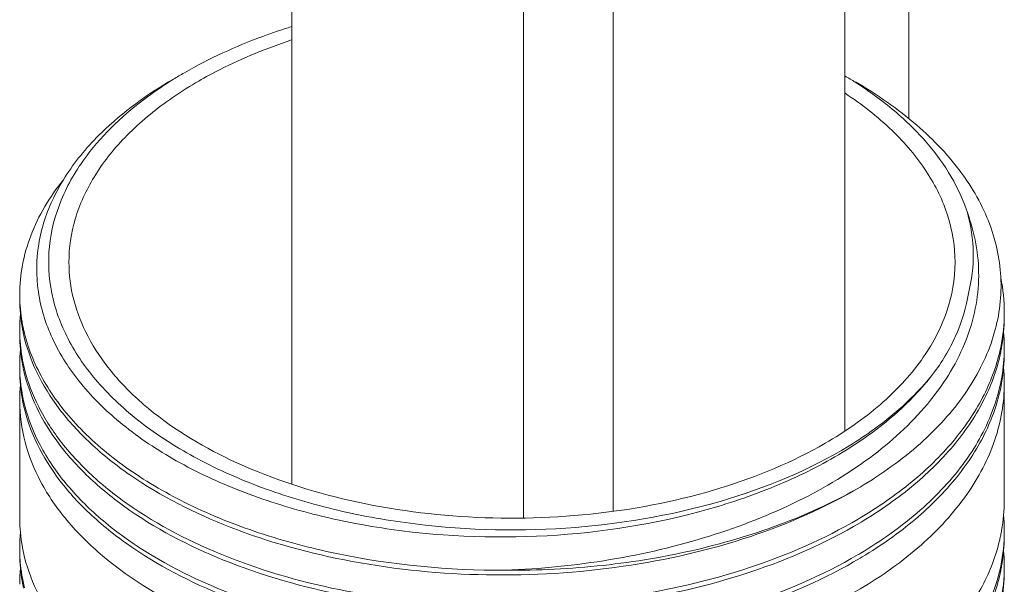
# Model space of a CAD drawing. Units: millimetres. Extents: x 7 to 203, y 6 to 291.
# Drawn here: x 138 to 146, y 135 to 140 of the extents above; entities that cross this region are included whole.
import ezdxf

# ---------------------------------------------------------------- set-up
doc = ezdxf.new("R2010")
doc.units = ezdxf.units.MM
doc.layers.add('2', color=7, linetype='Continuous', true_color=0xffffff)

msp = doc.modelspace()

# ---------------------------------------------------------------- linework, layer by layer
at = {"color": 7, "linetype": 'Continuous', "lineweight": 18}
for p, q in [((139.3294, 139.4342), (139.3293, 139.4341)), ((137.9885, 136.7215), (137.9875, 136.7265)), ((144.848, 136.3313), (144.844, 136.3288)), ((146.0863, 135.3115), (146.0869, 135.314))]:
    msp.add_line(p, q, dxfattribs=at)
for centre, radius, start, end in [((141.0894, 136.3849), 3.5207, 119.99409, 121.69445), ((143.0383, 136.4477), 3.4472, 57.52653, 59.1895), ((144.6872, 137.4494), 1.4375, 0.05476, 11.4871), ((139.2701, 137.5977), 1.3055, 180.00109, 181.71889), ((139.2893, 137.5595), 1.3246, 180.04383, 190.54191), ((139.2756, 137.3036), 1.3109, 174.41619, 179.99247), ((144.7118, 137.4507), 1.4128, 358.41272, 359.99961), ((144.689, 137.4518), 1.4357, 346.88809, 358.39408), ((144.6921, 137.4125), 1.4325, 349.86475, 359.96094), ((139.2697, 137.3038), 1.305, 180.00025, 181.71803), ((139.2893, 137.2656), 1.3246, 180.04383, 190.54191), ((139.3182, 137.5644), 1.3539, 190.52133, 190.85782), ((139.3267, 137.5661), 1.3627, 190.85924, 192.45862), ((139.3558, 137.6121), 1.3925, 194.06397, 195.12395), ((144.7063, 137.1567), 1.4184, 0.00586, 5.15836), ((139.2756, 137.0097), 1.3109, 174.41619, 179.99247), ((144.6586, 137.4181), 1.4665, 348.44531, 349.88181), ((144.6921, 137.1186), 1.4325, 349.86475, 359.96094), ((144.7118, 137.1568), 1.4128, 358.41272, 359.99961), ((139.2697, 137.0098), 1.305, 180.00025, 181.71803), ((139.3182, 137.2705), 1.3539, 190.52133, 190.85782), ((139.3267, 137.2721), 1.3627, 190.85924, 192.45862), ((139.289, 136.9716), 1.3244, 180.04038, 190.66212), ((144.7063, 136.8627), 1.4184, 0.00586, 5.15836), ((139.2753, 136.7158), 1.3107, 174.38146, 179.99758), ((144.6932, 135.8956), 1.4315, 349.89122, 359.96403), ((139.2893, 135.7487), 1.3246, 180.04383, 190.54191), ((142.951, 139.0819), 3.8765, 300.41034, 300.69157), ((142.9683, 139.0136), 3.8426, 300.69156, 301.00478), ((144.7051, 135.6398), 1.4196, 0.00562, 5.23216), ((139.2756, 135.4928), 1.3109, 174.41619, 179.99247), ((144.6575, 135.9015), 1.4676, 348.40575, 349.90905), ((144.7101, 135.6399), 1.4146, 358.41416, 0.00049), ((144.6421, 135.9046), 1.4834, 346.81359, 348.40537), ((144.6767, 135.6427), 1.448, 346.88228, 358.34231), ((144.6921, 135.6017), 1.4325, 349.86475, 359.96094), ((139.2697, 135.493), 1.305, 180.00025, 181.71803), ((139.3182, 135.7536), 1.3539, 190.52133, 190.85782), ((139.3267, 135.7553), 1.3627, 190.85924, 192.45862), ((144.7063, 135.3458), 1.4184, 0.00586, 5.15836), ((139.2893, 135.4548), 1.3246, 180.04383, 190.54191), ((142.951, 138.788), 3.8765, 300.41034, 300.69157), ((142.9683, 138.7196), 3.8426, 300.69156, 301.00478), ((139.2756, 135.1988), 1.3109, 174.41619, 179.99247), ((144.6768, 135.3487), 1.4479, 346.93702, 358.34514), ((144.6586, 135.6073), 1.4665, 348.44531, 349.88181), ((144.6921, 135.3078), 1.4325, 349.86475, 359.96094), ((144.7118, 135.346), 1.4128, 358.41272, 359.99961), ((139.3182, 135.4597), 1.3539, 190.52133, 190.85782), ((139.3267, 135.4613), 1.3627, 190.85924, 192.45862)]:
    msp.add_arc(centre, radius, start, end, dxfattribs=at)
for points, knots in [([(140.2186, 139.8168), (140.138, 139.7917), (139.8321, 139.6879), (139.536, 139.5535), (139.3294, 139.4342)], [0, 0, 0, 0, 0.261255, 1, 1, 1, 1]), ([(138.4881, 138.7715), (138.5364, 138.8293), (138.7573, 139.0665), (139.0242, 139.258), (139.2393, 139.3822)], [0, 0, 0, 0, 0.232626, 1, 1, 1, 1]), ([(139.2396, 139.3806), (139.1662, 139.3352), (138.8999, 139.1567), (138.6604, 138.9339), (138.5199, 138.7462)], [0, 0, 0, 0, 0.269008, 1, 1, 1, 1]), ([(145.8183, 138.2769), (145.7848, 138.3795), (145.6908, 138.5844), (145.4846, 138.8674), (145.2143, 139.1303), (145.003, 139.2834), (144.8891, 139.3559)], [0, 0, 0, 0, 0.223161, 0.462167, 0.720584, 1, 1, 1, 1]), ([(144.8904, 139.3589), (145.0701, 139.2551), (145.3963, 139.0306), (145.7867, 138.6211), (146.0355, 138.1678), (146.1251, 137.6868), (146.0461, 137.205), (145.8073, 136.7496), (145.4275, 136.336), (145.1066, 136.1096), (144.9302, 136.0041)], [0, 0, 0, 0, 0.145075, 0.275113, 0.392257, 0.501668, 0.610826, 0.727249, 0.85622, 1, 1, 1, 1]), ([(144.844, 136.3288), (144.6803, 136.225), (144.3219, 136.0378), (143.5208, 135.7486), (142.4128, 135.5606), (141.2784, 135.5971), (140.403, 135.766), (139.8029, 135.955), (139.2703, 136.2018), (138.821, 136.4993), (138.4682, 136.8396), (138.2237, 137.2146), (138.0989, 137.6142), (138.1029, 138.0231), (138.2347, 138.4214), (138.3939, 138.6588), (138.4881, 138.7715)], [0, 0, 0, 0, 0.065228, 0.135469, 0.286022, 0.4402, 0.514726, 0.585514, 0.651405, 0.711646, 0.76606, 0.815244, 0.860732, 0.904923, 0.950567, 1, 1, 1, 1]), ([(138.5199, 138.7462), (138.4353, 138.6333), (138.2949, 138.3956), (138.1914, 138.0016), (138.2118, 137.6013), (138.3545, 137.2129), (138.6101, 136.85), (138.9677, 136.5215), (139.416, 136.2351), (139.9418, 135.9982), (140.53, 135.8172), (141.3819, 135.656), (142.4818, 135.6207), (143.7369, 135.8283), (144.5073, 136.1428), (144.8384, 136.3455)], [0, 0, 0, 0, 0.048704, 0.09412, 0.138639, 0.184896, 0.235065, 0.290455, 0.351499, 0.417928, 0.48895, 0.563411, 0.716747, 0.865985, 1, 1, 1, 1]), ([(137.9647, 137.5977), (137.9647, 137.6796), (137.9804, 137.8456), (138.0758, 138.1782), (138.2147, 138.4079), (138.3265, 138.5477)], [0, 0, 0, 0, 0.237543, 0.480557, 1, 1, 1, 1]), ([(141.99, 135.3152), (142.2806, 135.3264), (142.8525, 135.3837), (143.6715, 135.5742), (144.411, 135.862), (145.0367, 136.2369), (145.5196, 136.686), (145.8329, 137.1966), (145.9476, 137.7484), (145.8804, 138.1095), (145.8183, 138.2769)], [0, 0, 0, 0, 0.157271, 0.309835, 0.453387, 0.584622, 0.702005, 0.806708, 0.903444, 1, 1, 1, 1]), ([(145.8279, 137.6073), (145.8553, 137.7164), (145.8826, 137.9428), (145.8487, 138.1684), (145.8183, 138.2769)], [0, 0, 0, 0, 0.499377, 1, 1, 1, 1]), ([(145.5471, 136.9576), (145.619, 137.0568), (145.7404, 137.2634), (145.8097, 137.4937), (145.8279, 137.6073)], [0, 0, 0, 0, 0.515817, 1, 1, 1, 1]), ([(138.005, 137.2737), (137.9991, 137.2972), (137.9783, 137.3909), (137.9674, 137.4868), (137.9652, 137.5586)], [0, 0, 0, 0, 0.252309, 1, 1, 1, 1]), ([(138.0049, 136.9802), (137.9991, 137.0036), (137.9782, 137.0972), (137.9674, 137.193), (137.9652, 137.2646)], [0, 0, 0, 0, 0.252303, 1, 1, 1, 1]), ([(144.9297, 136.004), (144.6448, 135.835), (144.0034, 135.5543), (142.9541, 135.3158), (141.8383, 135.2473), (140.7378, 135.3542), (139.7335, 135.6271), (139.0089, 135.9902), (138.5522, 136.3517), (138.2889, 136.6379), (138.0978, 136.9442), (138.0202, 137.1634), (137.9962, 137.2721)], [0, 0, 0, 0, 0.127145, 0.266306, 0.411187, 0.554417, 0.688828, 0.808707, 0.862321, 0.911671, 0.957249, 1, 1, 1, 1]), ([(141.99, 135.3152), (141.5207, 135.3135), (140.8256, 135.3787), (139.9543, 135.6093), (139.3749, 135.841), (138.8754, 136.1274), (138.4703, 136.461), (138.1722, 136.8332), (138.0488, 137.1109), (138.0115, 137.2488)], [0, 0, 0, 0, 0.299972, 0.442009, 0.575178, 0.69768, 0.808684, 0.908705, 1, 1, 1, 1]), ([(146.0872, 137.1262), (146.0567, 136.9941), (145.9548, 136.7278), (145.7025, 136.3621), (145.3556, 136.0272), (145.0795, 135.8373), (144.9297, 135.7484)], [0, 0, 0, 0, 0.220365, 0.457583, 0.716811, 1, 1, 1, 1]), ([(146.1241, 137.1177), (146.1198, 136.9622), (146.0559, 136.6399), (145.8086, 136.1913), (145.4251, 135.7839), (145.1055, 135.5588), (144.9297, 135.4544)], [0, 0, 0, 0, 0.218978, 0.453185, 0.712173, 1, 1, 1, 1]), ([(146.0954, 137.1243), (146.068, 136.9903), (145.9714, 136.7192), (145.7227, 136.3462), (145.3762, 136.0043), (145.0986, 135.8106), (144.9477, 135.72)], [0, 0, 0, 0, 0.220354, 0.457306, 0.716444, 1, 1, 1, 1]), ([(144.9133, 135.4448), (144.6133, 135.2687), (143.9356, 134.9816), (142.8307, 134.7479), (141.6629, 134.7012), (140.5257, 134.8447), (139.5098, 135.1654), (138.799, 135.5779), (138.3772, 135.9802), (138.1503, 136.2941), (138.0063, 136.6262), (137.9686, 136.8577), (137.9652, 136.9707)], [0, 0, 0, 0, 0.129724, 0.27187, 0.41924, 0.563615, 0.69723, 0.81434, 0.866127, 0.913662, 0.957822, 1, 1, 1, 1]), ([(144.9297, 135.7092), (144.6449, 135.5402), (144.0031, 135.2608), (142.9542, 135.0218), (141.8383, 134.9534), (140.7378, 135.0603), (139.7335, 135.3331), (139.0089, 135.6963), (138.5522, 136.0577), (138.2889, 136.344), (138.0978, 136.6502), (138.0202, 136.8694), (137.9962, 136.9782)], [0, 0, 0, 0, 0.127102, 0.266272, 0.411159, 0.554396, 0.688813, 0.808697, 0.862315, 0.911667, 0.957247, 1, 1, 1, 1]), ([(144.9133, 135.7387), (144.63, 135.5724), (143.9931, 135.2974), (142.9536, 135.0614), (141.8485, 134.993), (140.7577, 135.0965), (139.7599, 135.3632), (139.0373, 135.7188), (138.5783, 136.0734), (138.3114, 136.3548), (138.1148, 136.6562), (138.0319, 136.8726), (138.0049, 136.9802)], [0, 0, 0, 0, 0.127009, 0.26588, 0.410395, 0.553347, 0.687712, 0.80785, 0.861688, 0.911291, 0.957102, 1, 1, 1, 1]), ([(144.8384, 136.3455), (144.9101, 136.3894), (145.1708, 136.5623), (145.4064, 136.7769), (145.5471, 136.9576)], [0, 0, 0, 0, 0.26833, 1, 1, 1, 1]), ([(145.5471, 136.9576), (145.5032, 136.899), (145.3012, 136.6581), (145.0511, 136.4604), (144.848, 136.3313)], [0, 0, 0, 0, 0.233218, 1, 1, 1, 1]), ([(146.1247, 136.8629), (146.1247, 136.7044), (146.0675, 136.3748), (145.8223, 135.9144), (145.4344, 135.4969), (145.109, 135.267), (144.9297, 135.1605)], [0, 0, 0, 0, 0.219004, 0.452791, 0.711648, 1, 1, 1, 1]), ([(146.1023, 136.8665), (146.0778, 136.7293), (145.9852, 136.4511), (145.7365, 136.0678), (145.3851, 135.7168), (145.1019, 135.5187), (144.9477, 135.426)], [0, 0, 0, 0, 0.220078, 0.456656, 0.715809, 1, 1, 1, 1]), ([(144.9297, 135.1605), (144.6282, 134.9816), (143.9453, 134.69), (142.8306, 134.4533), (141.6518, 134.4071), (140.5051, 134.5546), (139.4834, 134.8822), (138.7721, 135.3029), (138.3542, 135.7124), (138.1325, 136.0314), (137.9958, 136.3683), (137.9647, 136.602), (137.9647, 136.7159)], [0, 0, 0, 0, 0.129815, 0.272262, 0.419997, 0.564621, 0.698219, 0.814994, 0.866539, 0.913837, 0.957832, 1, 1, 1, 1]), ([(144.9297, 135.4152), (144.6427, 135.2449), (143.9956, 134.964), (142.938, 134.7251), (141.8138, 134.6595), (140.707, 134.7715), (139.7, 135.0514), (138.9766, 135.4219), (138.5243, 135.7897), (138.2659, 136.0803), (138.0814, 136.3906), (138.0095, 136.612), (137.9885, 136.7215)], [0, 0, 0, 0, 0.127461, 0.267065, 0.412337, 0.555778, 0.690119, 0.809624, 0.862973, 0.912044, 0.957383, 1, 1, 1, 1]), ([(141.99, 135.3152), (142.2604, 135.3131), (142.7954, 135.3396), (143.5716, 135.4694), (144.2882, 135.6853), (144.7288, 135.888), (144.9297, 136.004)], [0, 0, 0, 0, 0.26597, 0.525406, 0.771897, 1, 1, 1, 1]), ([(144.9297, 134.1923), (145.0791, 134.281), (145.3547, 134.4704), (145.701, 134.8044), (145.9533, 135.169), (146.0555, 135.4345), (146.0863, 135.5663)], [0, 0, 0, 0, 0.28312, 0.54234, 0.779598, 1, 1, 1, 1]), ([(137.9962, 135.4613), (138.0202, 135.3525), (138.0978, 135.1334), (138.2889, 134.8271), (138.5522, 134.5409), (139.0089, 134.1794), (139.7335, 133.8163), (140.7378, 133.5434), (141.8383, 133.4365), (142.9542, 133.5049), (144.0031, 133.7439), (144.6449, 134.0233), (144.9297, 134.1923)], [0, 0, 0, 0, 0.042753, 0.088333, 0.137685, 0.191303, 0.311187, 0.445604, 0.588841, 0.733728, 0.872898, 1, 1, 1, 1]), ([(137.9652, 135.4538), (137.966, 135.43), (137.9714, 135.3343), (137.9875, 135.2392), (138.0049, 135.1694)], [0, 0, 0, 0, 0.248541, 1, 1, 1, 1]), ([(144.9297, 133.9376), (145.0791, 134.0263), (145.3547, 134.2157), (145.701, 134.5497), (145.9533, 134.9142), (146.0555, 135.1798), (146.0863, 135.3115)], [0, 0, 0, 0, 0.28312, 0.54234, 0.779598, 1, 1, 1, 1]), ([(144.9477, 133.9091), (145.0986, 133.9998), (145.3762, 134.1935), (145.7227, 134.5354), (145.9714, 134.9084), (146.068, 135.1795), (146.0954, 135.3135)], [0, 0, 0, 0, 0.283556, 0.542694, 0.779646, 1, 1, 1, 1])]:
    msp.add_open_spline(points, degree=3, knots=knots, dxfattribs=at)
at = {"layer": '2', "color": 7, "linetype": 'Continuous', "lineweight": 18}
for p, q in [((142.8835, 146.4065), (142.8835, 135.8029)), ((144.8035, 146.4065), (144.8035, 136.4682)), ((140.2192, 146.2793), (140.2192, 136.0283)), ((142.1392, 146.2793), (142.1392, 135.7479)), ((145.3344, 145.3946), (145.3344, 139.0539)), ((146.1247, 135.8947), (146.1247, 136.8629)), ((137.9647, 135.7477), (137.9647, 136.7159))]:
    msp.add_line(p, q, dxfattribs=at)
for points, knots in [([(139.4481, 139.3656), (139.5063, 139.3992), (139.7537, 139.5325), (140.0155, 139.6386), (140.2184, 139.7057)], [0, 0, 0, 0, 0.23913, 1, 1, 1, 1]), ([(139.1817, 139.194), (139.2027, 139.2091), (139.2893, 139.2696), (139.379, 139.3257), (139.4481, 139.3656)], [0, 0, 0, 0, 0.244861, 1, 1, 1, 1]), ([(144.8052, 139.2644), (144.9433, 139.1736), (145.1932, 138.9795), (145.4886, 138.6348), (145.6738, 138.2602), (145.7166, 137.9949), (145.7166, 137.8668)], [0, 0, 0, 0, 0.285909, 0.543802, 0.778574, 1, 1, 1, 1]), ([(138.3727, 137.8662), (138.3726, 137.9865), (138.41, 138.2348), (138.5731, 138.5882), (138.8348, 138.917), (139.0581, 139.1052), (139.1817, 139.194)], [0, 0, 0, 0, 0.223861, 0.459731, 0.716698, 1, 1, 1, 1]), ([(144.6412, 136.3675), (144.3694, 136.2105), (143.754, 135.9566), (142.751, 135.7559), (141.6902, 135.7265), (140.6581, 135.8715), (139.7383, 136.1787), (139.0986, 136.568), (138.7231, 136.9447), (138.5236, 137.238), (138.4007, 137.5474), (138.3727, 137.7617), (138.3727, 137.8662)], [0, 0, 0, 0, 0.128685, 0.270267, 0.41742, 0.561766, 0.695439, 0.812707, 0.864675, 0.912511, 0.957141, 1, 1, 1, 1]), ([(145.7166, 137.8668), (145.7167, 137.727), (145.6651, 137.4353), (145.4441, 137.0292), (145.0948, 136.6618), (144.8024, 136.4605), (144.6412, 136.3675)], [0, 0, 0, 0, 0.217774, 0.450941, 0.710205, 1, 1, 1, 1])]:
    msp.add_open_spline(points, degree=3, knots=knots, dxfattribs=at)

doc.saveas('drawing.dxf')
